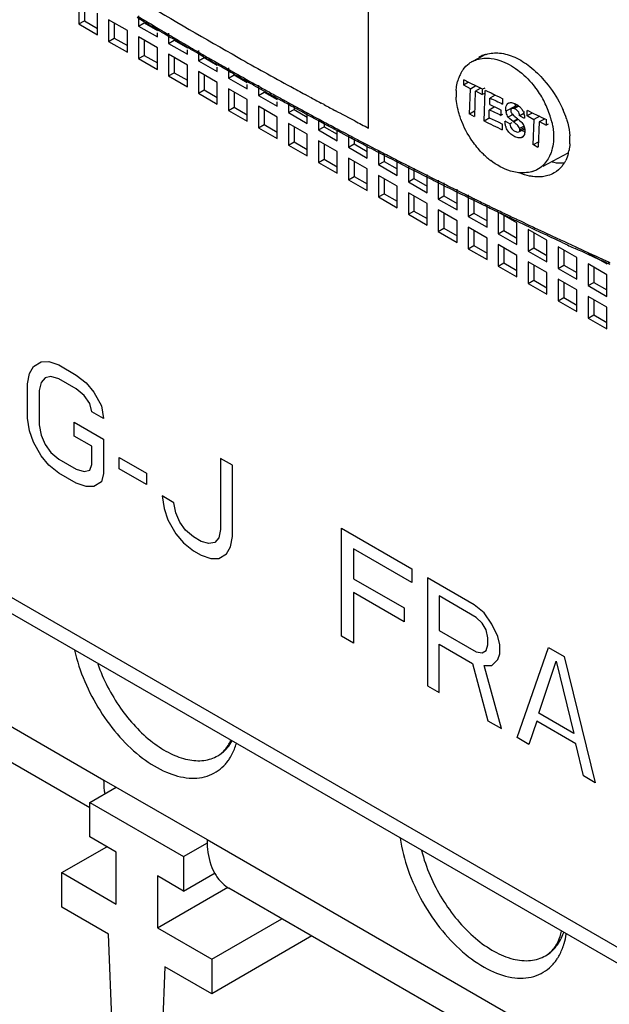
# Model space of a CAD drawing. Units: inches. Extents: x 0 to 34, y 0 to 22.
# Drawn here: x 26.9 to 27.8, y 12.3 to 13.7 of the extents above; entities that cross this region are included whole.
import ezdxf

# ---------------------------------------------------------------- set-up
doc = ezdxf.new("R2010")
doc.units = ezdxf.units.IN
doc.header["$LTSCALE"] = 1.87
doc.header["$MEASUREMENT"] = 0
doc.layers.get('0').update_dxf_attribs({"linetype": 'CONTINUOUS'})
doc.layers.add('DATUM_CURVE', color=7, linetype='CONTINUOUS')

msp = doc.modelspace()

# ---------------------------------------------------------------- linework, layer by layer
at = {"color": 6, "linetype": 'Continuous'}
for p, q in [((27.4114, 13.5828), (27.4114, 14.7288)), ((26.9807, 13.7697), (26.9807, 13.7376)), ((26.9891, 13.7649), (26.9891, 13.7424)), ((27.0085, 13.7215), (27.0085, 13.7536)), ((27.0729, 13.7438), (27.0675, 13.7471)), ((27.0698, 13.7495), (27.0698, 13.7343)), ((26.9807, 13.7376), (26.9891, 13.7424)), ((26.9807, 13.7376), (27.0085, 13.7215)), ((26.9891, 13.7424), (27.0085, 13.7311)), ((27.0531, 13.7279), (27.0252, 13.744)), ((27.0252, 13.744), (27.0252, 13.7118)), ((27.0336, 13.7392), (27.0336, 13.7167)), ((27.0698, 13.7343), (27.0781, 13.7392)), ((27.0698, 13.7343), (27.0976, 13.7183)), ((27.077, 13.7414), (27.0729, 13.7438)), ((27.0839, 13.7373), (27.077, 13.7414)), ((27.0781, 13.7392), (27.0976, 13.7279)), ((27.0866, 13.7356), (27.0839, 13.7373)), ((27.0907, 13.7332), (27.0866, 13.7356)), ((27.0938, 13.7313), (27.0907, 13.7332)), ((27.0531, 13.6958), (27.0531, 13.7279)), ((27.0976, 13.7022), (27.0698, 13.7183)), ((27.0698, 13.7183), (27.0698, 13.6861)), ((27.1003, 13.7275), (27.0938, 13.7313)), ((27.0976, 13.7183), (27.0976, 13.7247)), ((27.1021, 13.7264), (27.1003, 13.7275)), ((27.1031, 13.7258), (27.1021, 13.7264)), ((27.1044, 13.725), (27.1031, 13.7258)), ((27.1072, 13.7234), (27.1044, 13.725)), ((27.1113, 13.7209), (27.1072, 13.7234)), ((27.1168, 13.7177), (27.1113, 13.7209)), ((27.1143, 13.7238), (27.1143, 13.7086)), ((27.121, 13.7153), (27.1168, 13.7177)), ((27.0252, 13.7118), (27.0336, 13.7167)), ((27.0252, 13.7118), (27.0531, 13.6958)), ((27.0336, 13.7167), (27.0531, 13.7054)), ((27.0781, 13.7135), (27.0781, 13.691)), ((27.1143, 13.7086), (27.1227, 13.7135)), ((27.1143, 13.7086), (27.1422, 13.6926)), ((27.1279, 13.7112), (27.121, 13.7153)), ((27.1227, 13.7135), (27.1422, 13.7022)), ((27.1306, 13.7096), (27.1279, 13.7112)), ((27.1348, 13.7072), (27.1306, 13.7096)), ((27.1379, 13.7053), (27.1348, 13.7072)), ((27.1445, 13.7015), (27.1379, 13.7053)), ((27.0698, 13.6861), (27.0781, 13.691)), ((27.0781, 13.691), (27.0976, 13.6797)), ((27.0976, 13.6701), (27.0976, 13.7022)), ((27.1422, 13.6765), (27.1143, 13.6926)), ((27.1143, 13.6926), (27.1143, 13.6604)), ((27.1227, 13.6877), (27.1227, 13.6652)), ((27.1422, 13.6926), (27.1422, 13.699)), ((27.1462, 13.7005), (27.1445, 13.7015)), ((27.1472, 13.6999), (27.1462, 13.7005)), ((27.1486, 13.6991), (27.1472, 13.6999)), ((27.1514, 13.6975), (27.1486, 13.6991)), ((27.1556, 13.695), (27.1514, 13.6975)), ((27.1611, 13.6918), (27.1556, 13.695)), ((27.1589, 13.6981), (27.1589, 13.6829)), ((27.1589, 13.6829), (27.1672, 13.6877)), ((27.1653, 13.6894), (27.1611, 13.6918)), ((27.1723, 13.6854), (27.1653, 13.6894)), ((27.1672, 13.6877), (27.1867, 13.6765)), ((27.5827, 13.6909), (27.5659, 13.682)), ((27.0698, 13.6861), (27.0976, 13.6701)), ((27.1422, 13.6443), (27.1422, 13.6765)), ((27.1589, 13.6829), (27.1867, 13.6668)), ((27.1751, 13.6838), (27.1723, 13.6854)), ((27.1793, 13.6814), (27.1751, 13.6838)), ((27.1825, 13.6795), (27.1793, 13.6814)), ((27.1891, 13.6758), (27.1825, 13.6795)), ((27.1867, 13.6668), (27.1867, 13.6733)), ((27.1908, 13.6747), (27.1891, 13.6758)), ((27.1919, 13.6742), (27.1908, 13.6747)), ((27.1933, 13.6734), (27.1919, 13.6742)), ((27.1961, 13.6718), (27.1933, 13.6734)), ((27.1143, 13.6604), (27.1227, 13.6652)), ((27.1143, 13.6604), (27.1422, 13.6443)), ((27.1227, 13.6652), (27.1422, 13.654)), ((27.1867, 13.6508), (27.1589, 13.6668)), ((27.1589, 13.6668), (27.1589, 13.6347)), ((27.1672, 13.662), (27.1672, 13.6395)), ((27.2003, 13.6694), (27.1961, 13.6718)), ((27.2059, 13.6662), (27.2003, 13.6694)), ((27.2034, 13.6724), (27.2034, 13.6572)), ((27.2034, 13.6572), (27.2118, 13.662)), ((27.2101, 13.6638), (27.2059, 13.6662)), ((27.212, 13.6627), (27.2101, 13.6638)), ((27.2118, 13.662), (27.2313, 13.6508)), ((27.2171, 13.6598), (27.212, 13.6627)), ((27.22, 13.6582), (27.2171, 13.6598)), ((27.1867, 13.6186), (27.1867, 13.6508)), ((27.2034, 13.6572), (27.2313, 13.6411)), ((27.2242, 13.6558), (27.22, 13.6582)), ((27.2274, 13.654), (27.2242, 13.6558)), ((27.2341, 13.6503), (27.2274, 13.654)), ((27.2313, 13.6411), (27.2313, 13.6476)), ((27.2359, 13.6493), (27.2341, 13.6503)), ((27.2369, 13.6487), (27.2359, 13.6493)), ((27.2383, 13.6479), (27.2369, 13.6487)), ((27.2411, 13.6463), (27.2383, 13.6479)), ((27.2454, 13.6439), (27.2411, 13.6463)), ((27.251, 13.6408), (27.2454, 13.6439)), ((27.248, 13.6467), (27.248, 13.6315)), ((27.5524, 13.6546), (27.5524, 13.6466)), ((27.5603, 13.6512), (27.5524, 13.6466)), ((27.5525, 13.655), (27.5611, 13.6508)), ((27.5527, 13.6471), (27.5624, 13.6415)), ((27.5611, 13.6508), (27.5723, 13.6454)), ((27.5628, 13.6413), (27.571, 13.646)), ((27.5723, 13.6454), (27.5783, 13.6424)), ((27.1589, 13.6347), (27.1672, 13.6395)), ((27.1589, 13.6347), (27.1867, 13.6186)), ((27.1672, 13.6395), (27.1867, 13.6283)), ((27.2313, 13.6251), (27.2034, 13.6411)), ((27.2034, 13.6411), (27.2034, 13.609)), ((27.2118, 13.6363), (27.2118, 13.6138)), ((27.248, 13.6315), (27.2563, 13.6363)), ((27.248, 13.6315), (27.2758, 13.6154)), ((27.2553, 13.6384), (27.251, 13.6408)), ((27.2624, 13.6345), (27.2553, 13.6384)), ((27.2563, 13.6363), (27.2758, 13.6251)), ((27.2652, 13.6329), (27.2624, 13.6345)), ((27.2695, 13.6305), (27.2652, 13.6329)), ((27.2727, 13.6287), (27.2695, 13.6305)), ((27.3216, 13.6305), (27.3172, 13.6329)), ((27.3239, 13.6292), (27.3216, 13.6305)), ((27.5614, 13.6037), (27.5628, 13.6413)), ((27.5702, 13.6377), (27.5688, 13.6001)), ((27.5707, 13.6383), (27.5804, 13.6327)), ((27.5783, 13.6424), (27.5721, 13.6387)), ((27.5783, 13.6424), (27.5811, 13.641)), ((27.5841, 13.6423), (27.581, 13.6406)), ((27.581, 13.6326), (27.581, 13.6406)), ((27.5832, 13.5931), (27.5849, 13.6388)), ((27.5849, 13.6392), (27.5889, 13.6372)), ((27.5889, 13.6372), (27.5905, 13.6365)), ((27.5905, 13.6365), (27.5936, 13.635)), ((27.5999, 13.632), (27.5929, 13.6278)), ((27.5936, 13.635), (27.5999, 13.6319)), ((27.5999, 13.6319), (27.6024, 13.6307)), ((27.6024, 13.6307), (27.6057, 13.6291)), ((27.6057, 13.6291), (27.6111, 13.6265)), ((27.2313, 13.5929), (27.2313, 13.6251)), ((27.2758, 13.5993), (27.248, 13.6154)), ((27.248, 13.6154), (27.248, 13.5833)), ((27.2795, 13.625), (27.2727, 13.6287)), ((27.2758, 13.6154), (27.2758, 13.6218)), ((27.2813, 13.624), (27.2795, 13.625)), ((27.2823, 13.6235), (27.2813, 13.624)), ((27.2837, 13.6227), (27.2823, 13.6235)), ((27.2866, 13.6211), (27.2837, 13.6227)), ((27.2909, 13.6188), (27.2866, 13.6211)), ((27.2966, 13.6156), (27.2909, 13.6188)), ((27.2925, 13.6209), (27.2925, 13.6058)), ((27.3009, 13.6133), (27.2966, 13.6156)), ((27.3009, 13.6161), (27.3009, 13.6106)), ((27.3453, 13.6177), (27.3409, 13.6201)), ((27.5916, 13.6179), (27.5979, 13.6149)), ((27.5917, 13.6177), (27.5917, 13.6272)), ((27.5979, 13.6149), (27.5991, 13.6143)), ((27.6109, 13.6183), (27.6109, 13.6261)), ((27.6194, 13.62), (27.6211, 13.6206)), ((27.6333, 13.6166), (27.6244, 13.6119)), ((27.6297, 13.6154), (27.6296, 13.6187)), ((27.2034, 13.609), (27.2118, 13.6138)), ((27.2034, 13.609), (27.2313, 13.5929)), ((27.2118, 13.6138), (27.2313, 13.6026)), ((27.2563, 13.6106), (27.2563, 13.5881)), ((27.2925, 13.6058), (27.3009, 13.6106)), ((27.2925, 13.6058), (27.3203, 13.5897)), ((27.308, 13.6094), (27.3009, 13.6133)), ((27.3009, 13.6106), (27.3203, 13.5993)), ((27.3109, 13.6078), (27.308, 13.6094)), ((27.3152, 13.6055), (27.3109, 13.6078)), ((27.3185, 13.6037), (27.3152, 13.6055)), ((27.3253, 13.6001), (27.3185, 13.6037)), ((27.3203, 13.5897), (27.3203, 13.6049)), ((27.3271, 13.5991), (27.3253, 13.6001)), ((27.367, 13.6062), (27.3625, 13.6085)), ((27.3693, 13.6049), (27.367, 13.6062)), ((27.3738, 13.6026), (27.3693, 13.6049)), ((27.3864, 13.5959), (27.3738, 13.6026)), ((27.5691, 13.6081), (27.5614, 13.6037)), ((27.5617, 13.6042), (27.5685, 13.6003)), ((27.5983, 13.6138), (27.591, 13.6096)), ((27.591, 13.5981), (27.591, 13.6096)), ((27.5991, 13.6143), (27.605, 13.6114)), ((27.605, 13.6114), (27.6088, 13.6096)), ((27.6106, 13.6029), (27.6085, 13.6018)), ((27.6087, 13.6015), (27.6087, 13.6092)), ((27.629, 13.6), (27.6314, 13.5982)), ((27.6424, 13.6043), (27.6364, 13.6012)), ((27.6364, 13.6012), (27.6429, 13.5974)), ((27.647, 13.6088), (27.647, 13.6009)), ((27.6471, 13.6093), (27.6567, 13.6047)), ((27.6473, 13.6014), (27.6551, 13.6055)), ((27.6473, 13.6014), (27.6488, 13.6006)), ((27.6488, 13.6006), (27.6571, 13.5957)), ((27.6567, 13.6047), (27.6609, 13.6027)), ((27.6659, 13.6004), (27.6571, 13.5957)), ((27.6609, 13.6027), (27.6682, 13.5993)), ((27.248, 13.5833), (27.2563, 13.5881)), ((27.2563, 13.5881), (27.2758, 13.5768)), ((27.2758, 13.5672), (27.2758, 13.5993)), ((27.3203, 13.5736), (27.2925, 13.5897)), ((27.2925, 13.5897), (27.2925, 13.5575)), ((27.3281, 13.5985), (27.3271, 13.5991)), ((27.3296, 13.5977), (27.3281, 13.5985)), ((27.3325, 13.5962), (27.3296, 13.5977)), ((27.3368, 13.5939), (27.3325, 13.5962)), ((27.3425, 13.5908), (27.3368, 13.5939)), ((27.337, 13.5952), (27.337, 13.5801)), ((27.3469, 13.5884), (27.3425, 13.5908)), ((27.3454, 13.5904), (27.3454, 13.5849)), ((27.3541, 13.5846), (27.3469, 13.5884)), ((27.391, 13.5935), (27.3864, 13.5959)), ((27.5916, 13.598), (27.5832, 13.5931)), ((27.5908, 13.5983), (27.604, 13.592)), ((27.604, 13.592), (27.6106, 13.5888)), ((27.6104, 13.58), (27.6104, 13.5883)), ((27.6214, 13.589), (27.6147, 13.5929)), ((27.6216, 13.5966), (27.6192, 13.5992)), ((27.6244, 13.5906), (27.6214, 13.589)), ((27.6263, 13.5927), (27.6216, 13.5966)), ((27.6217, 13.5892), (27.6221, 13.5866)), ((27.6263, 13.5926), (27.6271, 13.592)), ((27.6314, 13.5982), (27.6361, 13.5943)), ((27.6361, 13.5943), (27.6384, 13.5921)), ((27.6562, 13.558), (27.6576, 13.5956)), ((27.6651, 13.5921), (27.6637, 13.5545)), ((27.6656, 13.5927), (27.6734, 13.5968)), ((27.6656, 13.5927), (27.6753, 13.5871)), ((27.6682, 13.5993), (27.6734, 13.5968)), ((27.6714, 13.5978), (27.6713, 13.5957)), ((27.6734, 13.5968), (27.6762, 13.5955)), ((27.676, 13.5871), (27.676, 13.5951)), ((27.248, 13.5833), (27.2758, 13.5672)), ((27.3009, 13.5849), (27.3009, 13.5624)), ((27.3203, 13.5415), (27.3203, 13.5736)), ((27.337, 13.5801), (27.3454, 13.5849)), ((27.337, 13.5801), (27.3649, 13.564)), ((27.3454, 13.5849), (27.3649, 13.5736)), ((27.357, 13.583), (27.3541, 13.5846)), ((27.3613, 13.5807), (27.357, 13.583)), ((27.3646, 13.579), (27.3613, 13.5807)), ((27.3716, 13.5753), (27.3646, 13.579)), ((27.3649, 13.564), (27.3649, 13.5792)), ((27.3732, 13.5744), (27.3716, 13.5753)), ((27.3751, 13.5734), (27.3732, 13.5744)), ((27.3798, 13.5709), (27.3751, 13.5734)), ((27.3814, 13.5701), (27.3798, 13.5709)), ((27.6303, 13.5776), (27.6314, 13.5772)), ((27.6349, 13.5771), (27.6436, 13.5817)), ((27.6432, 13.5835), (27.6364, 13.5799)), ((27.6431, 13.5734), (27.642, 13.5711)), ((27.2925, 13.5575), (27.3009, 13.5624)), ((27.2925, 13.5575), (27.3203, 13.5415)), ((27.3009, 13.5624), (27.3203, 13.5511)), ((27.3649, 13.5479), (27.337, 13.564)), ((27.337, 13.564), (27.337, 13.5318)), ((27.3454, 13.5592), (27.3454, 13.5367)), ((27.3873, 13.567), (27.3814, 13.5701)), ((27.3816, 13.5704), (27.3816, 13.5543)), ((27.3816, 13.5543), (27.3899, 13.5592)), ((27.392, 13.5645), (27.3873, 13.567)), ((27.3899, 13.5664), (27.3899, 13.5592)), ((27.3899, 13.5592), (27.4094, 13.5479)), ((27.3981, 13.5613), (27.392, 13.5645)), ((27.3998, 13.5604), (27.3981, 13.5613)), ((27.403, 13.5588), (27.3998, 13.5604)), ((27.4081, 13.5561), (27.403, 13.5588)), ((27.4136, 13.5532), (27.4081, 13.5561)), ((27.4094, 13.5383), (27.4094, 13.5569)), ((27.6396, 13.569), (27.6382, 13.5684)), ((27.6566, 13.5586), (27.664, 13.5625)), ((27.6566, 13.5586), (27.6633, 13.5546)), ((27.3649, 13.5158), (27.3649, 13.5479)), ((27.3816, 13.5543), (27.4094, 13.5383)), ((27.4152, 13.5524), (27.4136, 13.5532)), ((27.4162, 13.5518), (27.4152, 13.5524)), ((27.4198, 13.55), (27.4162, 13.5518)), ((27.4245, 13.5476), (27.4198, 13.55)), ((27.4261, 13.5467), (27.4245, 13.5476)), ((27.4261, 13.5488), (27.4261, 13.5286)), ((27.4321, 13.5436), (27.4261, 13.5467)), ((27.4368, 13.5412), (27.4321, 13.5436)), ((27.4345, 13.5447), (27.4345, 13.5334)), ((27.7078, 13.5454), (27.6705, 13.5258)), ((27.337, 13.5318), (27.3454, 13.5367)), ((27.337, 13.5318), (27.3649, 13.5158)), ((27.3454, 13.5367), (27.3649, 13.5254)), ((27.4094, 13.5222), (27.3816, 13.5383)), ((27.3816, 13.5383), (27.3816, 13.5061)), ((27.3899, 13.5334), (27.3899, 13.5109)), ((27.4261, 13.5286), (27.4345, 13.5334)), ((27.4261, 13.5286), (27.454, 13.5125)), ((27.4345, 13.5334), (27.454, 13.5222)), ((27.4417, 13.5387), (27.4368, 13.5412)), ((27.4479, 13.5355), (27.4417, 13.5387)), ((27.4515, 13.5336), (27.4479, 13.5355)), ((27.4526, 13.5331), (27.4515, 13.5336)), ((27.4586, 13.53), (27.4526, 13.5331)), ((27.454, 13.5125), (27.454, 13.5352)), ((27.4602, 13.5292), (27.4586, 13.53)), ((27.4648, 13.5268), (27.4602, 13.5292)), ((27.4695, 13.5244), (27.4648, 13.5268)), ((27.4707, 13.5271), (27.4707, 13.5029)), ((27.4094, 13.49), (27.4094, 13.5222)), ((27.454, 13.4965), (27.4261, 13.5125)), ((27.4261, 13.5125), (27.4261, 13.4804)), ((27.4772, 13.5205), (27.4695, 13.5244)), ((27.482, 13.5181), (27.4772, 13.5205)), ((27.479, 13.5231), (27.479, 13.5077)), ((27.4869, 13.5156), (27.482, 13.5181)), ((27.4931, 13.5125), (27.4869, 13.5156)), ((27.4952, 13.5114), (27.4931, 13.5125)), ((27.4985, 13.4868), (27.4985, 13.5136)), ((27.3816, 13.5061), (27.3899, 13.5109)), ((27.3816, 13.5061), (27.4094, 13.49)), ((27.3899, 13.5109), (27.4094, 13.4997)), ((27.4345, 13.5077), (27.4345, 13.4852)), ((27.4707, 13.5029), (27.479, 13.5077)), ((27.4707, 13.5029), (27.4985, 13.4868)), ((27.479, 13.5077), (27.4985, 13.4965)), ((27.4979, 13.51), (27.4952, 13.5114)), ((27.4993, 13.5094), (27.4979, 13.51)), ((27.5034, 13.5073), (27.4993, 13.5094)), ((27.5056, 13.5062), (27.5034, 13.5073)), ((27.5087, 13.5046), (27.5056, 13.5062)), ((27.5102, 13.5039), (27.5087, 13.5046)), ((27.5112, 13.5034), (27.5102, 13.5039)), ((27.515, 13.5015), (27.5112, 13.5034)), ((27.5227, 13.4976), (27.515, 13.5015)), ((27.5152, 13.5055), (27.5152, 13.4772)), ((27.5275, 13.4952), (27.5227, 13.4976)), ((27.5236, 13.5014), (27.5236, 13.482)), ((27.4261, 13.4804), (27.4345, 13.4852)), ((27.4345, 13.4852), (27.454, 13.474)), ((27.454, 13.4643), (27.454, 13.4965)), ((27.4985, 13.4708), (27.4707, 13.4868)), ((27.4707, 13.4868), (27.4707, 13.4547)), ((27.5325, 13.4928), (27.5275, 13.4952)), ((27.5373, 13.4904), (27.5325, 13.4928)), ((27.5388, 13.4897), (27.5373, 13.4904)), ((27.5436, 13.4873), (27.5388, 13.4897)), ((27.543, 13.4611), (27.543, 13.492)), ((27.5476, 13.4853), (27.5436, 13.4873)), ((27.5497, 13.4843), (27.5476, 13.4853)), ((27.5513, 13.4834), (27.5497, 13.4843)), ((27.5545, 13.4819), (27.5513, 13.4834)), ((27.5598, 13.4836), (27.5598, 13.4515)), ((27.4261, 13.4804), (27.454, 13.4643)), ((27.479, 13.482), (27.479, 13.4595)), ((27.4985, 13.4386), (27.4985, 13.4708)), ((27.5152, 13.4772), (27.5236, 13.482)), ((27.5152, 13.4772), (27.543, 13.4611)), ((27.5236, 13.482), (27.543, 13.4708)), ((27.556, 13.4812), (27.5545, 13.4819)), ((27.5608, 13.4788), (27.556, 13.4812)), ((27.5734, 13.4726), (27.5608, 13.4788)), ((27.5681, 13.4788), (27.5681, 13.4563)), ((27.5784, 13.4702), (27.5734, 13.4726)), ((27.5833, 13.4678), (27.5784, 13.4702)), ((27.4707, 13.4547), (27.479, 13.4595)), ((27.4707, 13.4547), (27.4985, 13.4386)), ((27.479, 13.4595), (27.4985, 13.4483)), ((27.543, 13.445), (27.5152, 13.4611)), ((27.5152, 13.4611), (27.5152, 13.429)), ((27.5236, 13.4563), (27.5236, 13.4338)), ((27.5598, 13.4515), (27.5681, 13.4563)), ((27.5681, 13.4563), (27.5876, 13.445)), ((27.5848, 13.4671), (27.5833, 13.4678)), ((27.5896, 13.4647), (27.5848, 13.4671)), ((27.5876, 13.4354), (27.5876, 13.4675)), ((27.592, 13.4635), (27.5896, 13.4647)), ((27.5958, 13.4617), (27.592, 13.4635)), ((27.6006, 13.4594), (27.5958, 13.4617)), ((27.6021, 13.4587), (27.6006, 13.4594)), ((27.6045, 13.4575), (27.6021, 13.4587)), ((27.6321, 13.4418), (27.6043, 13.4579)), ((27.6043, 13.4579), (27.6043, 13.4258)), ((27.607, 13.4563), (27.6045, 13.4575)), ((27.6197, 13.4502), (27.607, 13.4563)), ((27.543, 13.4129), (27.543, 13.445)), ((27.5598, 13.4515), (27.5876, 13.4354)), ((27.6126, 13.4531), (27.6126, 13.4306)), ((27.6247, 13.4478), (27.6197, 13.4502)), ((27.6296, 13.4455), (27.6247, 13.4478)), ((27.6311, 13.4448), (27.6296, 13.4455)), ((27.636, 13.4424), (27.6311, 13.4448)), ((27.6321, 13.4097), (27.6321, 13.4418)), ((27.6422, 13.4395), (27.636, 13.4424)), ((27.6471, 13.4371), (27.6422, 13.4395)), ((27.5152, 13.429), (27.5236, 13.4338)), ((27.5152, 13.429), (27.543, 13.4129)), ((27.5236, 13.4338), (27.543, 13.4225)), ((27.5876, 13.4193), (27.5598, 13.4354)), ((27.5598, 13.4354), (27.5598, 13.4033)), ((27.5681, 13.4306), (27.5681, 13.4081)), ((27.6043, 13.4258), (27.6126, 13.4306)), ((27.6043, 13.4258), (27.6321, 13.4097)), ((27.6126, 13.4306), (27.6321, 13.4193)), ((27.6486, 13.4364), (27.6471, 13.4371)), ((27.6535, 13.4341), (27.6486, 13.4364)), ((27.6767, 13.4161), (27.6488, 13.4322)), ((27.6488, 13.4322), (27.6488, 13.4)), ((27.6596, 13.4313), (27.6535, 13.4341)), ((27.6572, 13.4274), (27.6572, 13.4049)), ((27.6663, 13.4281), (27.6596, 13.4313)), ((27.6714, 13.4257), (27.6663, 13.4281)), ((27.6763, 13.4234), (27.6714, 13.4257)), ((27.5876, 13.3872), (27.5876, 13.4193)), ((27.6321, 13.3936), (27.6043, 13.4097)), ((27.6043, 13.4097), (27.6043, 13.3775)), ((27.6778, 13.4227), (27.6763, 13.4234)), ((27.6767, 13.384), (27.6767, 13.4161)), ((27.6827, 13.4204), (27.6778, 13.4227)), ((27.689, 13.4175), (27.6827, 13.4204)), ((27.6939, 13.4152), (27.689, 13.4175)), ((27.6954, 13.4145), (27.6939, 13.4152)), ((27.7004, 13.4122), (27.6954, 13.4145)), ((27.5598, 13.4033), (27.5681, 13.4081)), ((27.5598, 13.4033), (27.5876, 13.3872)), ((27.5681, 13.4081), (27.5876, 13.3968)), ((27.6126, 13.4049), (27.6126, 13.3824)), ((27.6488, 13.4), (27.6572, 13.4049)), ((27.6488, 13.4), (27.6767, 13.384)), ((27.6572, 13.4049), (27.6767, 13.3936)), ((27.7212, 13.3904), (27.6934, 13.4065)), ((27.6934, 13.4065), (27.6934, 13.3743)), ((27.7017, 13.4016), (27.7017, 13.3791)), ((27.7233, 13.4015), (27.7184, 13.4038)), ((27.7248, 13.4009), (27.7233, 13.4015)), ((27.7298, 13.3986), (27.7248, 13.4009)), ((27.7361, 13.3957), (27.7298, 13.3986)), ((27.7411, 13.3934), (27.7361, 13.3957)), ((27.7379, 13.3968), (27.7658, 13.3808)), ((27.6043, 13.3775), (27.6126, 13.3824)), ((27.6126, 13.3824), (27.6321, 13.3711)), ((27.6321, 13.3615), (27.6321, 13.3936)), ((27.6767, 13.3679), (27.6488, 13.384)), ((27.6488, 13.384), (27.6488, 13.3518)), ((27.7212, 13.3583), (27.7212, 13.3904)), ((27.7658, 13.3647), (27.7379, 13.3808)), ((27.7379, 13.3808), (27.7379, 13.3486)), ((27.7425, 13.3927), (27.7411, 13.3934)), ((27.7475, 13.3905), (27.7425, 13.3927)), ((27.7527, 13.3881), (27.7475, 13.3905)), ((27.7645, 13.3828), (27.7527, 13.3881)), ((27.7657, 13.3822), (27.7645, 13.3828)), ((27.7673, 13.3815), (27.7657, 13.3822)), ((27.7685, 13.3824), (27.7658, 13.3808)), ((27.7705, 13.3801), (27.7673, 13.3815)), ((27.6043, 13.3775), (27.6321, 13.3615)), ((27.6572, 13.3791), (27.6572, 13.3566)), ((27.6767, 13.3357), (27.6767, 13.3679)), ((27.6934, 13.3743), (27.7017, 13.3791)), ((27.6934, 13.3743), (27.7212, 13.3583)), ((27.7017, 13.3791), (27.7212, 13.3679)), ((27.7463, 13.3759), (27.7463, 13.3534)), ((28.6121, 11.8613), (26.0168, 13.3596)), ((27.6488, 13.3518), (27.6572, 13.3566)), ((27.6488, 13.3518), (27.6767, 13.3357)), ((27.6572, 13.3566), (27.6767, 13.3454)), ((27.7212, 13.3422), (27.6934, 13.3583)), ((27.6934, 13.3583), (27.6934, 13.3261)), ((27.7017, 13.3534), (27.7017, 13.3309)), ((27.7379, 13.3486), (27.7463, 13.3534)), ((27.7463, 13.3534), (27.7658, 13.3422)), ((27.7658, 13.3325), (27.7658, 13.3647)), ((27.7212, 13.31), (27.7212, 13.3422)), ((27.7379, 13.3486), (27.7658, 13.3325)), ((27.6934, 13.3261), (27.7017, 13.3309)), ((27.6934, 13.3261), (27.7212, 13.31)), ((27.7017, 13.3309), (27.7212, 13.3197)), ((27.7658, 13.3165), (27.7379, 13.3325)), ((27.7379, 13.3325), (27.7379, 13.3004)), ((27.7463, 13.3277), (27.7463, 13.3052)), ((27.7658, 13.2843), (27.7658, 13.3165)), ((27.7379, 13.3004), (27.7463, 13.3052)), ((27.7379, 13.3004), (27.7658, 13.2843)), ((27.7463, 13.3052), (27.7658, 13.294)), ((26.9974, 12.572), (26.4695, 12.8768)), ((27.0183, 12.6133), (27.1714, 12.5249)), ((27.9718, 12.0095), (27.204, 12.4528))]:
    msp.add_line(p, q, dxfattribs=at)
at = {"color": 9, "linetype": 'Continuous'}
for p, q in [((27.085, 13.7392), (27.0877, 13.7376)), ((27.0877, 13.7376), (27.0918, 13.7352)), ((27.0918, 13.7352), (27.0938, 13.734)), ((27.0938, 13.734), (27.1014, 13.7294)), ((27.1014, 13.7294), (27.1042, 13.7278)), ((27.1042, 13.7278), (27.1055, 13.727)), ((27.1055, 13.727), (27.1083, 13.7254)), ((27.1083, 13.7254), (27.1124, 13.7229)), ((27.129, 13.7132), (27.1317, 13.7116)), ((27.1317, 13.7116), (27.1359, 13.7091)), ((27.1359, 13.7091), (27.1379, 13.708)), ((27.1379, 13.708), (27.1456, 13.7035)), ((27.1456, 13.7035), (27.1484, 13.7019)), ((27.1484, 13.7019), (27.1498, 13.7011)), ((27.1498, 13.7011), (27.1525, 13.6994)), ((27.1525, 13.6994), (27.1567, 13.697)), ((27.1734, 13.6874), (27.1762, 13.6858)), ((27.1762, 13.6858), (27.1804, 13.6834)), ((27.1804, 13.6834), (27.1825, 13.6822)), ((27.1825, 13.6822), (27.1902, 13.6778)), ((27.1902, 13.6778), (27.193, 13.6762)), ((27.193, 13.6762), (27.1944, 13.6754)), ((27.1944, 13.6754), (27.1972, 13.6738)), ((27.1972, 13.6738), (27.2014, 13.6714)), ((27.2014, 13.6714), (27.2132, 13.6647)), ((27.2132, 13.6647), (27.2183, 13.6618)), ((27.2183, 13.6618), (27.2211, 13.6602)), ((27.2211, 13.6602), (27.2254, 13.6578)), ((27.2254, 13.6578), (27.2274, 13.6567)), ((27.2274, 13.6567), (27.2352, 13.6523)), ((27.2352, 13.6523), (27.2381, 13.6507)), ((27.2381, 13.6507), (27.2395, 13.6499)), ((27.2395, 13.6499), (27.2423, 13.6483)), ((27.2423, 13.6483), (27.2466, 13.646)), ((27.2636, 13.6365), (27.2664, 13.6349)), ((27.2664, 13.6349), (27.2707, 13.6326)), ((27.2707, 13.6326), (27.2728, 13.6314)), ((27.2728, 13.6314), (27.2807, 13.6271)), ((27.2807, 13.6271), (27.2835, 13.6255)), ((27.2835, 13.6255), (27.285, 13.6247)), ((27.285, 13.6247), (27.2878, 13.6232)), ((27.2878, 13.6232), (27.2921, 13.6208)), ((27.6297, 13.6154), (27.6157, 13.6081)), ((27.6347, 13.6155), (27.6278, 13.6119)), ((27.3093, 13.6114), (27.3121, 13.6099)), ((27.3121, 13.6099), (27.3165, 13.6076)), ((27.3165, 13.6076), (27.3185, 13.6064)), ((27.3185, 13.6064), (27.3265, 13.6021)), ((27.3265, 13.6021), (27.3294, 13.6006)), ((27.3294, 13.6006), (27.3308, 13.5998)), ((27.626, 13.6028), (27.6192, 13.5992)), ((27.6417, 13.6065), (27.6431, 13.6073)), ((27.3308, 13.5998), (27.3337, 13.5982)), ((27.3337, 13.5982), (27.338, 13.5959)), ((27.6335, 13.5965), (27.6263, 13.5926)), ((27.6271, 13.592), (27.6342, 13.5959)), ((27.6428, 13.5858), (27.6361, 13.5823)), ((27.3582, 13.5851), (27.3626, 13.5828)), ((27.3626, 13.5828), (27.3647, 13.5817)), ((27.3647, 13.5817), (27.3699, 13.5789)), ((27.3699, 13.5789), (27.3716, 13.578)), ((27.3716, 13.578), (27.3731, 13.5772)), ((27.3731, 13.5772), (27.3761, 13.5756)), ((27.3761, 13.5756), (27.3808, 13.5731)), ((27.3808, 13.5731), (27.3824, 13.5723)), ((27.3991, 13.5635), (27.404, 13.561)), ((27.404, 13.561), (27.4081, 13.5588)), ((27.4081, 13.5588), (27.4163, 13.5546)), ((27.6406, 13.5697), (27.6382, 13.5684)), ((27.4163, 13.5546), (27.4208, 13.5522)), ((27.4208, 13.5522), (27.4255, 13.5498)), ((27.4255, 13.5498), (27.4271, 13.5489)), ((27.4489, 13.5377), (27.4514, 13.5364)), ((27.4514, 13.5364), (27.4536, 13.5353)), ((27.4536, 13.5353), (27.4596, 13.5322)), ((27.4596, 13.5322), (27.4613, 13.5314)), ((27.4613, 13.5314), (27.4658, 13.5291)), ((27.4658, 13.5291), (27.4706, 13.5266)), ((27.4942, 13.5147), (27.4952, 13.5142)), ((27.4952, 13.5142), (27.499, 13.5123)), ((27.499, 13.5123), (27.5034, 13.5101)), ((27.5034, 13.5101), (27.5048, 13.5094)), ((27.5048, 13.5094), (27.5066, 13.5084)), ((27.5066, 13.5084), (27.5113, 13.5061)), ((27.5113, 13.5061), (27.5123, 13.5056)), ((27.5123, 13.5056), (27.5161, 13.5037)), ((27.5161, 13.5037), (27.5229, 13.5003)), ((27.5398, 13.4919), (27.5447, 13.4895)), ((27.5447, 13.4895), (27.5476, 13.4881)), ((27.5476, 13.4881), (27.5571, 13.4834)), ((27.5571, 13.4834), (27.5587, 13.4826)), ((27.5587, 13.4826), (27.5619, 13.4811)), ((27.5795, 13.4724), (27.5844, 13.4701)), ((27.5844, 13.4701), (27.5859, 13.4694)), ((27.5859, 13.4694), (27.5907, 13.467)), ((27.5907, 13.467), (27.592, 13.4664)), ((27.592, 13.4664), (27.6032, 13.461)), ((27.6032, 13.461), (27.6071, 13.4591)), ((27.6071, 13.4591), (27.6081, 13.4586)), ((27.6259, 13.4501), (27.6285, 13.4488)), ((27.6285, 13.4488), (27.6308, 13.4477)), ((27.6308, 13.4477), (27.6322, 13.447)), ((27.6322, 13.447), (27.6371, 13.4447)), ((27.6371, 13.4447), (27.6497, 13.4387)), ((27.6497, 13.4387), (27.6546, 13.4364)), ((27.6725, 13.428), (27.6775, 13.4257)), ((27.6775, 13.4257), (27.6789, 13.425)), ((27.6789, 13.425), (27.6839, 13.4227)), ((27.6839, 13.4227), (27.6966, 13.4168)), ((27.6966, 13.4168), (27.7015, 13.4145)), ((27.7015, 13.4145), (27.7066, 13.4121)), ((27.7066, 13.4121), (27.7195, 13.4061)), ((27.7195, 13.4061), (27.7205, 13.4057)), ((27.7205, 13.4057), (27.7243, 13.4039)), ((27.7243, 13.4039), (27.726, 13.4032)), ((27.726, 13.4032), (27.731, 13.4009)), ((27.731, 13.4009), (27.7437, 13.3951)), ((27.7437, 13.3951), (27.7487, 13.3928)), ((26.0022, 13.392), (28.6051, 11.8892)), ((27.7487, 13.3928), (27.7539, 13.3904)), ((27.7539, 13.3904), (27.7645, 13.3856)), ((27.7645, 13.3856), (27.7669, 13.3846)), ((27.7669, 13.3846), (27.7701, 13.3831)), ((26.4369, 12.9489), (27.0183, 12.6133)), ((27.1714, 12.5249), (27.9926, 12.0507))]:
    msp.add_line(p, q, dxfattribs=at)
at = {"color": 7, "linetype": 'Continuous'}
for p, q in [((27.5838, 13.6345), (27.5804, 13.6327)), ((27.6787, 13.5889), (27.6753, 13.5871)), ((26.9974, 12.5803), (27.0364, 12.6028)), ((26.9974, 12.5803), (27.1366, 12.4999)), ((26.9974, 12.5289), (26.9974, 12.5803)), ((27.0364, 12.5064), (26.9974, 12.5289)), ((27.1366, 12.4999), (27.172, 12.5204)), ((26.9556, 12.4758), (27.0225, 12.5144)), ((27.0364, 12.4292), (27.0364, 12.5064)), ((27.1366, 12.4999), (27.1366, 12.4485)), ((26.9556, 12.4758), (27.0364, 12.4292)), ((26.9556, 12.4244), (26.9556, 12.4758)), ((27.1366, 12.4485), (27.1834, 12.4756)), ((27.1366, 12.4485), (27.0976, 12.471)), ((27.0976, 12.471), (27.0976, 12.3939)), ((27.0976, 12.3939), (27.2023, 12.4543)), ((27.0252, 12.3842), (26.9556, 12.4244)), ((27.1784, 12.3473), (27.2826, 12.4074)), ((27.0976, 12.3939), (27.1784, 12.3473)), ((27.0531, 11.6313), (27.0252, 12.3842)), ((27.3271, 12.3817), (27.1784, 12.2958)), ((27.1784, 12.3473), (27.1784, 12.2958)), ((27.1088, 12.336), (27.0809, 11.6152)), ((27.1784, 12.2958), (27.1088, 12.336))]:
    msp.add_line(p, q, dxfattribs=at)
at = {"color": 6, "linetype": 'Continuous'}
for centre, radius, start, end in [((30.2272, 19.0221), 6.1246, 237.42649, 240.56976), ((30.3866, 19.3022), 6.447, 240.55902, 241.3512), ((27.5959, 13.652), 0.0415, 108.8774, 119.9071), ((27.5966, 13.6501), 0.0435, 105.9058, 108.9186), ((27.5969, 13.6491), 0.0445, 103.727, 105.9081), ((27.5842, 13.6472), 0.0393, 117.7394, 126.3681), ((27.602, 13.6368), 0.0601, 158.1742, 165.3546), ((27.5969, 13.6388), 0.0546, 154.8607, 158.11), ((27.5932, 13.6406), 0.0505, 149.1613, 154.8887), ((30.4344, 19.3893), 6.5462, 241.34973, 241.56377), ((27.547, 13.5572), 0.1415, 28.1143, 37.7991), ((30.4586, 19.4341), 6.5972, 241.63017, 241.7977), ((27.6269, 13.6335), 0.0853, 177.9538, 183.1168), ((27.6191, 13.6337), 0.0775, 176.3488, 177.8837), ((27.5334, 13.7075), 0.0789, 297.833, 299.3998), ((30.4784, 19.4711), 6.6392, 241.84161, 242.00984), ((27.5574, 13.6923), 0.0736, 297.8037, 298.8202), ((30.8747, 20.39), 7.517, 244.1058, 244.26568), ((27.6222, 13.6148), 0.00589, 117.7805, 131.8826), ((27.5506, 13.5591), 0.1374, 25.9098, 28.1117), ((27.5539, 13.5607), 0.1337, 21.0652, 25.9167), ((30.8733, 20.3709), 7.5153, 244.10579, 244.25199), ((27.6353, 13.6103), 0.0196, 186.6439, 193.3635), ((27.6305, 13.6094), 0.00778, 207.0798, 216.7437), ((27.6222, 13.5991), 0.0208, 36.7627, 41.0815), ((27.5597, 13.5629), 0.1275, 16.1922, 21.0759), ((27.5732, 13.5551), 0.1388, 17.3368, 23.4184), ((30.5208, 19.5513), 6.7299, 242.28528, 242.48198), ((27.6746, 13.6415), 0.1339, 200.0866, 202.4211), ((30.8704, 20.3462), 7.5104, 244.04373, 244.27322), ((27.6271, 13.5798), 0.0167, 21.8696, 25.6182), ((27.5644, 13.5643), 0.1226, 15.5733, 16.1657), ((27.5673, 13.5651), 0.1196, 13.2956, 15.5805), ((27.5703, 13.5658), 0.1165, 12.7789, 13.2882), ((27.6377, 13.592), 0.0233, 197.5656, 200.8525), ((27.6199, 13.5644), 0.091, 0.0414, 4.2197), ((27.6286, 13.5644), 0.0823, 356.3674, 0.0207), ((27.6458, 13.5622), 0.0648, 344.6054, 348.8545), ((27.667, 13.6305), 0.1211, 228.9941, 232.3793), ((27.6427, 13.5573), 0.0408, 297.8447, 313.5648), ((27.6606, 13.5568), 0.0492, 328.1076, 333.4187), ((27.6424, 13.5578), 0.0414, 288.1829, 297.758), ((30.7803, 20.0456), 7.3136, 245.09432, 245.24986)]:
    msp.add_arc(centre, radius, start, end, dxfattribs=at)
at = {"color": 9, "linetype": 'Continuous'}
for centre, radius, start, end in [((30.2064, 18.9644), 6.0866, 238.96637, 239.14631), ((30.2519, 19.0409), 6.1755, 239.44481, 239.62306), ((30.2967, 19.1179), 6.2647, 239.91874, 240.09532), ((30.3847, 19.2732), 6.4431, 240.85323, 241.02647), ((30.4277, 19.3513), 6.5323, 241.31382, 241.48541), ((30.4713, 19.4321), 6.6241, 241.77005, 241.96827), ((30.5108, 19.5067), 6.7085, 242.20341, 242.36471), ((30.5547, 19.5911), 6.8036, 242.63244, 242.8387), ((30.5947, 19.6693), 6.8915, 243.04266, 243.26239), ((30.6374, 19.7545), 6.9867, 243.52766, 243.68249), ((30.6706, 19.8219), 7.0619, 243.88309, 244.04235), ((30.7084, 19.9001), 7.1488, 244.29817, 244.45613), ((30.7453, 19.9776), 7.2346, 244.70989, 244.86659), ((27.1187, 12.6965), 0.1006, 340.9375, 343.3445), ((27.1476, 12.6821), 0.0681, 318.6535, 324.5252), ((27.6096, 12.3979), 0.0966, 339.948, 340.9278), ((27.6348, 12.3848), 0.0681, 318.6535, 324.5252)]:
    msp.add_arc(centre, radius, start, end, dxfattribs=at)
at = {"color": 6, "linetype": 'Continuous'}
for points, knots in [([(27.5863, 13.6923), (27.5926, 13.6945), (27.6076, 13.6957), (27.6302, 13.6887), (27.6527, 13.6745), (27.666, 13.6613), (27.6722, 13.6539)], [0, 0, 0, 0, 0.202372, 0.437756, 0.707195, 1, 1, 1, 1]), ([(27.5498, 13.6665), (27.5506, 13.6677), (27.5536, 13.6723), (27.5576, 13.6764), (27.5609, 13.6788)], [0, 0, 0, 0, 0.257177, 1, 1, 1, 1]), ([(27.5659, 13.682), (27.5679, 13.683), (27.5767, 13.6867), (27.5867, 13.6872), (27.5938, 13.6863)], [0, 0, 0, 0, 0.239364, 1, 1, 1, 1]), ([(27.5938, 13.6863), (27.5996, 13.6856), (27.6149, 13.6814), (27.6376, 13.6673), (27.6522, 13.6524), (27.6588, 13.6439)], [0, 0, 0, 0, 0.219875, 0.591703, 1, 1, 1, 1]), ([(27.5418, 13.6386), (27.5418, 13.6398), (27.5422, 13.6443), (27.543, 13.6488), (27.5439, 13.652)], [0, 0, 0, 0, 0.257469, 1, 1, 1, 1]), ([(27.6722, 13.6539), (27.681, 13.6442), (27.6912, 13.6298), (27.6988, 13.6142), (27.7005, 13.6102)], [0, 0, 0, 0, 0.752956, 1, 1, 1, 1]), ([(27.5489, 13.5955), (27.5479, 13.5983), (27.5443, 13.6091), (27.5422, 13.6205), (27.5417, 13.6289)], [0, 0, 0, 0, 0.26005, 1, 1, 1, 1]), ([(27.6157, 13.6081), (27.6156, 13.6092), (27.6154, 13.6129), (27.6162, 13.6173), (27.6183, 13.6192)], [0, 0, 0, 0, 0.282585, 1, 1, 1, 1]), ([(27.6211, 13.6206), (27.6231, 13.621), (27.6276, 13.6201), (27.6314, 13.6181), (27.6334, 13.6168)], [0, 0, 0, 0, 0.461983, 1, 1, 1, 1]), ([(27.623, 13.6099), (27.6229, 13.6096), (27.6227, 13.6082), (27.6231, 13.6068), (27.6236, 13.6059)], [0, 0, 0, 0, 0.222266, 1, 1, 1, 1]), ([(27.6361, 13.601), (27.636, 13.6035), (27.6343, 13.6084), (27.63, 13.6111), (27.6278, 13.6119)], [0, 0, 0, 0, 0.510357, 1, 1, 1, 1]), ([(27.6417, 13.6065), (27.642, 13.6058), (27.6429, 13.6029), (27.6433, 13.5998), (27.6433, 13.5976)], [0, 0, 0, 0, 0.263822, 1, 1, 1, 1]), ([(27.6155, 13.585), (27.6153, 13.5857), (27.6146, 13.5882), (27.6143, 13.5908), (27.6143, 13.5927)], [0, 0, 0, 0, 0.262598, 1, 1, 1, 1]), ([(27.6361, 13.5823), (27.6354, 13.5844), (27.6323, 13.5878), (27.629, 13.5906), (27.6273, 13.5919)], [0, 0, 0, 0, 0.50926, 1, 1, 1, 1]), ([(27.6839, 13.5916), (27.6844, 13.5895), (27.686, 13.5813), (27.6867, 13.573), (27.6865, 13.5669)], [0, 0, 0, 0, 0.260434, 1, 1, 1, 1]), ([(27.7057, 13.5964), (27.7063, 13.5943), (27.7087, 13.586), (27.7102, 13.5774), (27.7106, 13.5711)], [0, 0, 0, 0, 0.259361, 1, 1, 1, 1]), ([(27.6382, 13.5684), (27.6362, 13.5679), (27.6317, 13.5685), (27.6256, 13.5716), (27.6196, 13.5765), (27.6169, 13.5812), (27.6159, 13.5837)], [0, 0, 0, 0, 0.20749, 0.44871, 0.717814, 1, 1, 1, 1]), ([(27.6349, 13.5771), (27.6356, 13.5775), (27.6362, 13.5785), (27.6364, 13.5796), (27.6364, 13.5799)], [0, 0, 0, 0, 0.718852, 1, 1, 1, 1]), ([(27.6437, 13.5816), (27.6438, 13.5809), (27.644, 13.5782), (27.6437, 13.5753), (27.6431, 13.5734)], [0, 0, 0, 0, 0.268401, 1, 1, 1, 1]), ([(27.5875, 13.5391), (27.5857, 13.5407), (27.5783, 13.5475), (27.5717, 13.5551), (27.5673, 13.5612)], [0, 0, 0, 0, 0.245309, 1, 1, 1, 1]), ([(27.6865, 13.5669), (27.6864, 13.5654), (27.686, 13.5597), (27.685, 13.5541), (27.6838, 13.55)], [0, 0, 0, 0, 0.259034, 1, 1, 1, 1]), ([(27.6838, 13.55), (27.6832, 13.5478), (27.6803, 13.5396), (27.6754, 13.5321), (27.6708, 13.5277)], [0, 0, 0, 0, 0.264613, 1, 1, 1, 1]), ([(27.6322, 13.5168), (27.6289, 13.5173), (27.6148, 13.5205), (27.6019, 13.5278), (27.5931, 13.5345)], [0, 0, 0, 0, 0.230861, 1, 1, 1, 1]), ([(27.7019, 13.5306), (27.7004, 13.5305), (27.6945, 13.5303), (27.6886, 13.5311), (27.6843, 13.5321)], [0, 0, 0, 0, 0.240457, 1, 1, 1, 1]), ([(27.7023, 13.5308), (27.7013, 13.5293), (27.6973, 13.5236), (27.6919, 13.5189), (27.6874, 13.5163)], [0, 0, 0, 0, 0.256309, 1, 1, 1, 1]), ([(27.6557, 13.5108), (27.654, 13.511), (27.6473, 13.5121), (27.6407, 13.5142), (27.6359, 13.5162)], [0, 0, 0, 0, 0.23944, 1, 1, 1, 1]), ([(27.6554, 13.5185), (27.6542, 13.5181), (27.6495, 13.5168), (27.6445, 13.5163), (27.6408, 13.5162)], [0, 0, 0, 0, 0.244058, 1, 1, 1, 1]), ([(27.6702, 13.5106), (27.669, 13.5105), (27.6642, 13.5101), (27.6593, 13.5103), (27.6557, 13.5108)], [0, 0, 0, 0, 0.242316, 1, 1, 1, 1]), ([(27.1875, 12.6497), (27.1915, 12.652), (27.1992, 12.6585), (27.2044, 12.6672), (27.2066, 12.672)], [0, 0, 0, 0, 0.462149, 1, 1, 1, 1]), ([(27.0198, 12.5931), (27.0195, 12.5947), (27.0186, 12.6014), (27.0183, 12.6081), (27.0183, 12.6133)], [0, 0, 0, 0, 0.242125, 1, 1, 1, 1]), ([(27.1714, 12.5249), (27.1714, 12.5201), (27.1722, 12.503), (27.1767, 12.4857), (27.1828, 12.4748)], [0, 0, 0, 0, 0.275287, 1, 1, 1, 1]), ([(27.1828, 12.4748), (27.1841, 12.4725), (27.1896, 12.4638), (27.1975, 12.4566), (27.204, 12.4528)], [0, 0, 0, 0, 0.26179, 1, 1, 1, 1]), ([(27.6911, 12.3694), (27.6919, 12.3708), (27.695, 12.3769), (27.6972, 12.3835), (27.6985, 12.3887)], [0, 0, 0, 0, 0.230949, 1, 1, 1, 1]), ([(27.6747, 12.3523), (27.6763, 12.3532), (27.6829, 12.3577), (27.6881, 12.3641), (27.6911, 12.3694)], [0, 0, 0, 0, 0.231961, 1, 1, 1, 1])]:
    msp.add_open_spline(points, degree=3, knots=knots, dxfattribs=at)
for points in [[(27.6334, 13.6168), (27.635, 13.6156), (27.6366, 13.6143), (27.6379, 13.6128)], [(27.6192, 13.5992), (27.6177, 13.6011), (27.6167, 13.6034), (27.6161, 13.6058)], [(27.6244, 13.6119), (27.6236, 13.6115), (27.6231, 13.6107), (27.623, 13.6099)], [(27.6242, 13.6047), (27.6255, 13.6029), (27.6273, 13.6014), (27.629, 13.6)], [(27.6278, 13.6119), (27.6267, 13.6122), (27.6254, 13.6124), (27.6244, 13.6119)], [(27.6389, 13.6116), (27.64, 13.61), (27.641, 13.6083), (27.6417, 13.6065)], [(27.5673, 13.5612), (27.5607, 13.5702), (27.5551, 13.5801), (27.5509, 13.5904)], [(27.6221, 13.5866), (27.6227, 13.5842), (27.6241, 13.5819), (27.6259, 13.5803)], [(27.6384, 13.5921), (27.6398, 13.5906), (27.6412, 13.5889), (27.6421, 13.587)], [(27.6425, 13.586), (27.6431, 13.5846), (27.6435, 13.5831), (27.6437, 13.5816)], [(27.6259, 13.5803), (27.6272, 13.5791), (27.6288, 13.5782), (27.6303, 13.5776)], [(27.6314, 13.5772), (27.6325, 13.5768), (27.6339, 13.5766), (27.6349, 13.5771)], [(27.6364, 13.5799), (27.6365, 13.5807), (27.6364, 13.5815), (27.6361, 13.5823)], [(27.6437, 13.577), (27.6422, 13.5777), (27.6407, 13.5785), (27.6394, 13.5794)], [(27.642, 13.5711), (27.6414, 13.5702), (27.6405, 13.5695), (27.6396, 13.569)], [(27.7107, 13.5592), (27.7105, 13.556), (27.7101, 13.5528), (27.7095, 13.5496)], [(27.7084, 13.5449), (27.7074, 13.5415), (27.7061, 13.538), (27.7045, 13.5348)], [(27.6408, 13.5162), (27.6379, 13.5162), (27.635, 13.5164), (27.6322, 13.5168)], [(27.6779, 13.5122), (27.6754, 13.5115), (27.6728, 13.511), (27.6702, 13.5106)], [(27.6874, 13.5163), (27.6844, 13.5145), (27.6812, 13.5132), (27.6779, 13.5122)]]:
    msp.add_open_spline(points, degree=3, dxfattribs=at)
at = {"color": 9, "linetype": 'Continuous'}
for points, knots in [([(26.9747, 12.8065), (26.9817, 12.7748), (27.0017, 12.7289), (27.0402, 12.6773), (27.0734, 12.6459), (27.1085, 12.6244), (27.1431, 12.6145), (27.1755, 12.618), (27.1924, 12.63), (27.1987, 12.6372)], [0, 0, 0, 0, 0.296779, 0.446827, 0.587338, 0.712371, 0.819457, 0.911873, 1, 1, 1, 1]), ([(27.0091, 12.7861), (27.0172, 12.7629), (27.0395, 12.7198), (27.0793, 12.6759), (27.1156, 12.6526), (27.1415, 12.643), (27.1662, 12.6412), (27.1812, 12.646), (27.1875, 12.6497)], [0, 0, 0, 0, 0.297095, 0.580411, 0.705458, 0.815734, 0.912214, 1, 1, 1, 1]), ([(27.1875, 12.6497), (27.1896, 12.6509), (27.198, 12.6565), (27.2046, 12.6645), (27.2084, 12.6711)], [0, 0, 0, 0, 0.243589, 1, 1, 1, 1]), ([(27.2031, 12.6426), (27.2042, 12.6442), (27.2085, 12.6508), (27.2118, 12.658), (27.2137, 12.6637)], [0, 0, 0, 0, 0.240406, 1, 1, 1, 1]), ([(27.4586, 12.527), (27.4609, 12.5109), (27.4693, 12.4781), (27.4906, 12.4316), (27.5195, 12.3891), (27.5535, 12.3541), (27.5901, 12.3296), (27.6267, 12.3174), (27.6612, 12.3198), (27.6792, 12.3323), (27.6859, 12.3398)], [0, 0, 0, 0, 0.140932, 0.290871, 0.441358, 0.583788, 0.711094, 0.819753, 0.912449, 1, 1, 1, 1]), ([(27.4904, 12.5086), (27.4967, 12.4834), (27.5177, 12.4354), (27.5583, 12.3858), (27.5967, 12.3583), (27.6247, 12.3464), (27.6516, 12.3435), (27.6679, 12.3484), (27.6747, 12.3523)], [0, 0, 0, 0, 0.290576, 0.576577, 0.703971, 0.815933, 0.912851, 1, 1, 1, 1]), ([(27.6747, 12.3523), (27.6808, 12.3559), (27.6921, 12.366), (27.6989, 12.3795), (27.7015, 12.3868)], [0, 0, 0, 0, 0.477445, 1, 1, 1, 1]), ([(27.7009, 12.3664), (27.7014, 12.3678), (27.7033, 12.3737), (27.7046, 12.3798), (27.7054, 12.3845)], [0, 0, 0, 0, 0.242045, 1, 1, 1, 1]), ([(27.6902, 12.3453), (27.6913, 12.3467), (27.6953, 12.3529), (27.6984, 12.3596), (27.7003, 12.3648)], [0, 0, 0, 0, 0.241094, 1, 1, 1, 1])]:
    msp.add_open_spline(points, degree=3, knots=knots, dxfattribs=at)
at = {"layer": 'DATUM_CURVE', "color": 4, "linetype": 'Continuous'}
for p, q in [((26.9133, 13.2286), (26.9249, 13.2355)), ((26.9249, 13.2355), (26.9365, 13.2357)), ((26.9365, 13.2357), (26.951, 13.2307)), ((26.9075, 13.2182), (26.9133, 13.2286)), ((26.951, 13.2307), (26.9771, 13.2157)), ((26.9046, 13.2028), (26.9075, 13.2182)), ((26.9249, 13.2048), (26.922, 13.1928)), ((26.9307, 13.2117), (26.9249, 13.2048)), ((26.9394, 13.2135), (26.9307, 13.2117)), ((26.951, 13.2102), (26.9394, 13.2135)), ((26.9771, 13.1951), (26.951, 13.2102)), ((26.9771, 13.2157), (26.9916, 13.2039)), ((26.9046, 13.1515), (26.9046, 13.2028)), ((26.922, 13.1928), (26.922, 13.1415)), ((26.9887, 13.185), (26.9771, 13.1951)), ((26.9916, 13.2039), (27.0032, 13.1903)), ((27.0032, 13.1903), (27.0148, 13.17)), ((26.9974, 13.1732), (26.9887, 13.185)), ((27.0003, 13.1612), (26.9974, 13.1732)), ((27.0177, 13.1512), (27.0003, 13.1612)), ((27.0148, 13.17), (27.0177, 13.1512)), ((26.9075, 13.1327), (26.9046, 13.1515)), ((26.9133, 13.1157), (26.9075, 13.1327)), ((26.922, 13.1415), (26.9249, 13.1261)), ((26.9742, 13.1455), (27.0177, 13.1204)), ((26.9742, 13.125), (26.9742, 13.1455)), ((26.9249, 13.1261), (26.9307, 13.1125)), ((27.0003, 13.1099), (26.9742, 13.125)), ((27.0177, 13.1204), (27.0177, 13.0691)), ((26.9249, 13.0953), (26.9133, 13.1157)), ((26.9307, 13.1125), (26.9394, 13.1006)), ((27.0003, 13.0826), (27.0003, 13.1099)), ((26.9365, 13.0818), (26.9249, 13.0953)), ((26.9394, 13.1006), (26.951, 13.0905)), ((26.951, 13.0905), (26.9771, 13.0755)), ((27.0409, 13.0933), (27.0815, 13.0699)), ((27.0409, 13.0762), (27.0409, 13.0933)), ((27.2091, 13.0817), (27.1917, 13.0918)), ((27.1917, 13.0918), (27.1917, 12.9858)), ((26.951, 13.07), (26.9365, 13.0818)), ((26.9771, 13.0755), (26.9887, 13.0722)), ((26.9887, 13.0722), (26.9974, 13.074)), ((26.9974, 13.074), (27.0003, 13.0826)), ((27.0815, 13.0528), (27.0409, 13.0762)), ((27.2091, 12.9757), (27.2091, 13.0817)), ((26.9771, 13.0549), (26.951, 13.07)), ((27.0177, 13.0691), (27.0148, 13.0571)), ((27.0815, 13.0699), (27.0815, 13.0528)), ((26.9916, 13.05), (26.9771, 13.0549)), ((27.0032, 13.0501), (26.9916, 13.05)), ((27.0148, 13.0571), (27.0032, 13.0501)), ((27.1221, 13.0259), (27.1047, 13.036)), ((27.1047, 13.036), (27.1076, 13.0172)), ((27.1076, 13.0172), (27.1134, 13.0002)), ((27.125, 13.0106), (27.1221, 13.0259)), ((27.1134, 13.0002), (27.125, 12.9798)), ((27.1308, 12.997), (27.125, 13.0106)), ((27.1395, 12.9851), (27.1308, 12.997)), ((27.1511, 12.975), (27.1395, 12.9851)), ((27.1917, 12.9858), (27.1888, 12.9738)), ((27.3715, 12.988), (27.4759, 12.9277)), ((27.3715, 12.8272), (27.3715, 12.988)), ((27.125, 12.9798), (27.1366, 12.9663)), ((27.1627, 12.9683), (27.1511, 12.975)), ((27.1888, 12.9738), (27.183, 12.9668)), ((27.2062, 12.9603), (27.2091, 12.9757)), ((27.1366, 12.9663), (27.1511, 12.9545)), ((27.1743, 12.965), (27.1627, 12.9683)), ((27.183, 12.9668), (27.1743, 12.965)), ((27.2004, 12.95), (27.2062, 12.9603)), ((27.4759, 12.9072), (27.3889, 12.9574)), ((27.3889, 12.9574), (27.3889, 12.9129)), ((27.1511, 12.9545), (27.1627, 12.9478)), ((27.1627, 12.9478), (27.1772, 12.9428)), ((27.1772, 12.9428), (27.1888, 12.943)), ((27.1888, 12.943), (27.2004, 12.95)), ((27.4759, 12.9277), (27.4759, 12.9072)), ((27.3889, 12.9129), (27.4643, 12.8694)), ((27.5687, 12.8741), (27.4991, 12.9143)), ((27.4991, 12.9143), (27.4991, 12.7536)), ((27.4643, 12.8489), (27.3889, 12.8924)), ((27.3889, 12.8924), (27.3889, 12.8172)), ((27.5716, 12.8553), (27.5165, 12.8872)), ((27.5165, 12.8872), (27.5165, 12.8359)), ((27.4643, 12.8694), (27.4643, 12.8489)), ((27.5832, 12.8623), (27.5687, 12.8741)), ((27.5803, 12.8469), (27.5716, 12.8553)), ((27.5948, 12.8454), (27.5832, 12.8623)), ((27.5861, 12.8367), (27.5803, 12.8469)), ((27.6035, 12.8267), (27.5948, 12.8454)), ((27.3889, 12.8172), (27.3715, 12.8272)), ((27.5165, 12.8359), (27.5716, 12.8041)), ((27.589, 12.8248), (27.5861, 12.8367)), ((27.589, 12.8145), (27.589, 12.8248)), ((27.6064, 12.8147), (27.6035, 12.8267)), ((27.5165, 12.8153), (27.5658, 12.7869)), ((27.5165, 12.7435), (27.5165, 12.8153)), ((27.5861, 12.8059), (27.589, 12.8145)), ((27.6064, 12.8011), (27.6064, 12.8147)), ((27.6325, 12.6766), (27.6789, 12.8105)), ((27.6789, 12.8105), (27.7021, 12.7971)), ((27.5716, 12.8041), (27.5803, 12.8024)), ((27.5803, 12.8024), (27.5861, 12.8059)), ((27.6035, 12.7925), (27.6064, 12.8011)), ((27.7021, 12.7971), (27.7485, 12.6096)), ((27.5658, 12.7869), (27.589, 12.7017)), ((27.5832, 12.7837), (27.5948, 12.7838)), ((27.6093, 12.69), (27.5832, 12.7837)), ((27.5948, 12.7838), (27.6035, 12.7925)), ((27.6644, 12.7129), (27.6905, 12.7901)), ((27.6905, 12.7901), (27.7166, 12.6827)), ((27.4991, 12.7536), (27.5165, 12.7435)), ((27.7166, 12.6827), (27.6644, 12.7129)), ((27.589, 12.7017), (27.6093, 12.69)), ((27.6615, 12.7009), (27.6499, 12.6665)), ((27.7195, 12.6674), (27.6615, 12.7009)), ((27.6499, 12.6665), (27.6325, 12.6766)), ((27.7311, 12.6196), (27.7195, 12.6674)), ((27.7485, 12.6096), (27.7311, 12.6196))]:
    msp.add_line(p, q, dxfattribs=at)

doc.saveas('drawing.dxf')
